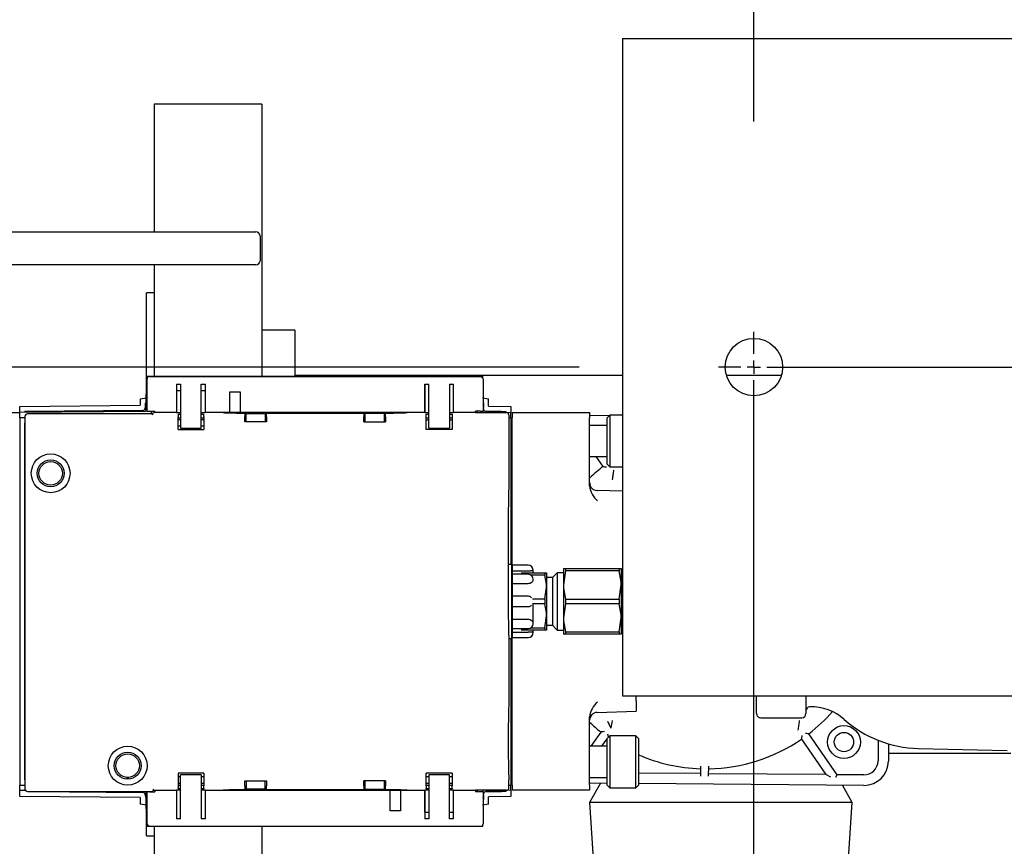
# Model space of a CAD drawing. Units: inches. Extents: x -0.4 to 15.8, y -0.4 to 10.2.
# Drawn here: x 6.9 to 7.1, y 2.1 to 2.3 of the extents above; entities that cross this region are included whole.
import ezdxf

# ---------------------------------------------------------------- set-up
doc = ezdxf.new("R2010")
doc.units = ezdxf.units.IN
doc.header["$MEASUREMENT"] = 0
doc.layers.add('FORMAT', color=7, linetype='Continuous')
doc.styles.add('SLDTEXTSTYLE0', font='TXT', dxfattribs={"width": 0.605})
doc.dimstyles.new('SLDDIMSTYLE0', dxfattribs={"dimtxt": 0.08089192708333333, "dimasz": 0.13, "dimexe": 0, "dimexo": 0.0625, "dimgap": 0.02022298177083333, "dimtad": 0, "dimtih": 1, "dimtoh": 1, "dimdec": 1, "dimlfac": 32, "dimrnd": 1e-09, "dimzin": 12, "dimdsep": 46, "dimlunit": 5, "dimtxsty": 'SLDTEXTSTYLE0', "dimsah": 1, "dimcen": 0.09, "dimadec": 0, "dimazin": 3, "dimtfac": 1, "dimtdec": 1, "dimtofl": 0, "dimtmove": 0, "dimatfit": 3, "dimfxl": 0, "dimfrac": 2, "dimtolj": 1, "dimtzin": 12, "dimarcsym": 0})

# ---------------------------------------------------------------- blocks, each defined once
blk = doc.blocks.new('_D_24')
at = {"layer": 'FORMAT'}
for p, q in [((7.027317160797802, 2.227051972275915), (7.027317160797804, 2.697575738583486)), ((8.621067160797802, 2.22705197227591), (8.621067160797804, 2.697575738583481)), ((7.027317160797804, 2.572575738583486), (7.601855716779085, 2.572575738583484)), ((7.706807379188093, 2.572575729416922), (7.679029601746015, 2.572575729416922)), ((7.679029601746015, 2.572575729416922), (7.679029601746015, 2.448347335347265)), ((7.953720958488021, 2.572575729416922), (7.981498735930099, 2.572575729416922)), ((7.981498735930099, 2.572575729416922), (7.981498735930099, 2.448347335347265)), ((8.621067160797804, 2.572575738583481), (8.058672671313115, 2.572575738583483)), ((7.679029601746015, 2.448347335347265), (7.706807379188093, 2.448347335347265)), ((7.981498735930099, 2.448347335347265), (7.953720958488021, 2.448347335347265))]:
    blk.add_line(p, q, dxfattribs=at)
for points in [[(7.027317160797804, 2.572575738583486), (7.157317160797803, 2.552575738583486), (7.157317160797803, 2.592575738583486)], [(8.621067160797804, 2.572575738583481), (8.491067160797803, 2.592575738583481), (8.491067160797803, 2.552575738583481)]]:
    blk.add_solid(points, dxfattribs=at)
at = {"layer": 'FORMAT', "char_height": 0.08333333333333333, "attachment_point": 1, "style": 'SLDTEXTSTYLE0'}
for s, insert in [('51', (7.768535783179636, 2.698516554012145)), ('1295', (7.706807379188093, 2.555769644703289))]:
    blk.add_mtext(s, dxfattribs=dict(at, insert=insert))
blk = doc.blocks.new('_D_26')
at = {"layer": 'FORMAT'}
for p, q in [((6.985723410797802, 2.168645722275916), (6.18523980783151, 2.168645722275918)), ((6.31023980783151, 2.168645722275918), (6.310239807831509, 1.904665382762163)), ((6.217647206427475, 1.761918464286739), (6.189869428985397, 1.761918464286739)), ((6.189869428985397, 1.761918464286739), (6.189869428985397, 1.637690070217081)), ((6.402832395485702, 1.761918464286739), (6.43061017292778, 1.761918464286739)), ((6.43061017292778, 1.761918464286739), (6.43061017292778, 1.637690070217081)), ((6.189869428985397, 1.637690070217081), (6.217647206427475, 1.637690070217081)), ((6.43061017292778, 1.637690070217081), (6.402832395485702, 1.637690070217081)), ((6.310239807831509, 1.324895722275918), (6.310239807831509, 1.619171564144452)), ((6.985723410797799, 1.324895722275915), (6.185239807831508, 1.324895722275918))]:
    blk.add_line(p, q, dxfattribs=at)
for points in [[(6.31023980783151, 2.168645722275918), (6.29023980783151, 2.038645722275918), (6.330239807831509, 2.038645722275918)], [(6.310239807831509, 1.324895722275918), (6.330239807831509, 1.454895722275918), (6.29023980783151, 1.454895722275918)]]:
    blk.add_solid(points, dxfattribs=at)
at = {"layer": 'FORMAT', "char_height": 0.08333333333333333, "attachment_point": 1, "style": 'SLDTEXTSTYLE0'}
for s, insert in [('27', (6.248511406131606, 1.887859288881961)), ('686', (6.217647206427475, 1.745112379573105))]:
    blk.add_mtext(s, dxfattribs=dict(at, insert=insert))
blk = doc.blocks.new('SW_CENTERMARKSYMBOL_8')
at = {"layer": 'FORMAT', "color": 0}
for p, q in [((0, 0.003124999999999984), (0, 0.00840624999999955)), ((-0.00312499999999971, 0), (-0.008406250000000096, 0)), ((0, 0), (-0.001562499999999855, 0)), ((0, 0), (0, 0.001562499999999855)), ((0, 0), (0, -0.001562500000000128)), ((0, 0), (0.001562499999999855, 0)), ((0.00312499999999971, 0), (1.590625, -5.463695987328526e-15)), ((-3.278217592397116e-15, -0.840625), (0, -0.003124999999999984))]:
    blk.add_line(p, q, dxfattribs=at)

msp = doc.modelspace()

# ---------------------------------------------------------------- linework, layer by layer
at = {"color": 7, "linetype": 'Continuous', "lineweight": 25}
for p, q in [((6.996067160797801, 2.24677072227591), (8.652317160797802, 2.24677072227591)), ((6.996067160797801, 2.24677072227591), (6.996067160797801, 2.24091134727591)), ((6.996067160797801, 2.24091134727591), (6.996067160797801, 2.09638009727591)), ((6.910246848297809, 2.231145722275906), (6.884621848297809, 2.231145722275906)), ((6.884621848297809, 2.231145722275906), (6.884621848297809, 2.200791247129253)), ((6.910246848297809, 2.231145722275906), (6.910246848297809, 2.166458385416655)), ((6.792620282733099, 2.200791247129252), (6.901995282733098, 2.200791247129251)), ((6.901995282733098, 2.200791247129251), (6.908831220233098, 2.200791247129251)), ((6.909807782733099, 2.199814684629251), (6.909807782733099, 2.193955309629251)), ((6.901995282733098, 2.192978747129251), (6.792620282733099, 2.192978747129252)), ((6.884621848297809, 2.192978747129253), (6.884621848297809, 2.166458385416655)), ((6.908831220233098, 2.192978747129251), (6.901995282733098, 2.192978747129251)), ((6.884621848297809, 2.186301972275906), (6.882746848297809, 2.186301972275906)), ((6.882746848297809, 2.166052713821788), (6.882746848297809, 2.186301972275906)), ((6.91805934829781, 2.177395722275906), (6.910246848297809, 2.177395722275906)), ((6.91805934829781, 2.177395722275906), (6.91805934829781, 2.166458385416655)), ((6.882677521034387, 2.158108596289213), (6.882750388540185, 2.166458385416653)), ((6.882750388540185, 2.166458385416653), (6.901205112949633, 2.166458385416653)), ((6.882912347840659, 2.158211215141062), (6.882912347840659, 2.165839167896968)), ((6.883527505320973, 2.166454325377283), (6.883527505320973, 2.166389381474109)), ((6.883527505320973, 2.166454325377283), (6.962267662801288, 2.166454325377283)), ((6.901205112949633, 2.166458385416653), (6.904896057831523, 2.166458385416653)), ((6.904896057831523, 2.166458385416653), (6.94057519168979, 2.166458385416653)), ((6.996067160797801, 2.166692597275911), (6.91805934829781, 2.166692597275912)), ((6.94057519168979, 2.166458385416653), (6.94426613657168, 2.166458385416653)), ((6.962720860981129, 2.166458385416653), (6.94426613657168, 2.166458385416653)), ((6.962267662801288, 2.166389381474108), (6.962267662801288, 2.166454325377283)), ((6.962720860981129, 2.166458385416653), (6.962724266602482, 2.166068139862928)), ((6.962882820281603, 2.165839167896968), (6.962817876378429, 2.165839167896968)), ((6.962882820281603, 2.165839167896968), (6.962882820281603, 2.158211215141062)), ((7.033876293118227, 2.166692597275911), (7.020758028477374, 2.166692597275911)), ((6.889925143116249, 2.164608852936338), (6.890909395084753, 2.164608852936338)), ((6.889925143116249, 2.164608852936338), (6.889925143116249, 2.157842120652874)), ((6.890909395084753, 2.163009443487519), (6.889925143116249, 2.163009443487519)), ((6.890909395084753, 2.164608852936338), (6.890909395084753, 2.154151175770984)), ((6.895830654927273, 2.164608852936338), (6.896814906895776, 2.164608852936338)), ((6.895830654927273, 2.154151175770984), (6.895830654927273, 2.164608852936338)), ((6.896814906895776, 2.163009443487519), (6.895830654927273, 2.163009443487519)), ((6.896753391147745, 2.163009443487519), (6.896753391147745, 2.157842120652874)), ((6.896814906895776, 2.157842120652874), (6.896814906895776, 2.164608852936338)), ((6.902597387210737, 2.162763380495393), (6.905058017131998, 2.162763380495393)), ((6.902597387210737, 2.157842120652874), (6.902597387210737, 2.162763380495393)), ((6.905058017131998, 2.162763380495393), (6.905058017131998, 2.157842120652874)), ((6.948980261226485, 2.164608852936338), (6.949964513194989, 2.164608852936338)), ((6.948980261226485, 2.164608852936338), (6.948980261226485, 2.157842120652874)), ((6.949041776974517, 2.157842120652874), (6.949041776974517, 2.164608852936338)), ((6.949964513194989, 2.154151175770984), (6.949964513194989, 2.164608852936338)), ((6.954885773037509, 2.164608852936338), (6.955870025006012, 2.164608852936338)), ((6.954885773037509, 2.164608852936338), (6.954885773037509, 2.154151175770984)), ((6.955870025006012, 2.157842120652874), (6.955870025006012, 2.164608852936338)), ((6.881274010587429, 2.161104802993785), (6.882746848297809, 2.161350714172723)), ((6.881274010587429, 2.161104802993785), (6.881274010587429, 2.159565153966729)), ((6.96276549374635, 2.161343977098501), (6.964197238933886, 2.161104802993785)), ((6.964197238933886, 2.159361154842683), (6.964197238933886, 2.161104802993785)), ((6.852607672004752, 2.159314986619873), (6.881274010587429, 2.159565153966729)), ((6.852607672004752, 2.157846180692244), (6.852607672004752, 2.159314986619873)), ((6.882677521034387, 2.158108596289213), (6.85260767200475, 2.157846180692244)), ((6.881902999155567, 2.158340281257768), (6.853837986965381, 2.158095361606838)), ((6.853837986965381, 2.157856917488246), (6.853837986965381, 2.158095361606838)), ((6.855057565538833, 2.158105946478205), (6.881894536261332, 2.158340149173605)), ((6.878567317674043, 2.158311171206486), (6.878567317674043, 2.158311112976882)), ((6.882504325548058, 2.160063838507432), (6.882746848297809, 2.160103907391474)), ((6.882504325548058, 2.160063838507432), (6.882504325548058, 2.159018390907659)), ((6.882504325548058, 2.159018390907659), (6.882504325548058, 2.158955283230607)), ((6.882912347840659, 2.158211215141062), (6.883527505320973, 2.158211215141062)), ((6.883527505320973, 2.158211215141062), (6.884757820281604, 2.158211215141062)), ((6.883908778384579, 2.158211215141062), (6.883902764113917, 2.15752204798441)), ((6.884757820281604, 2.157842120652874), (6.884757820281604, 2.158211215141062)), ((6.962267662801288, 2.158211215141062), (6.961037347840659, 2.158211215141062)), ((6.961037347840659, 2.157842120652874), (6.961037347840659, 2.158211215141062)), ((6.961565692175535, 2.157842120652874), (6.961562471136734, 2.158211215141062)), ((6.962267662801288, 2.158211215141062), (6.962882820281603, 2.158211215141062)), ((6.962792832945772, 2.158211215141062), (6.962795508895903, 2.157904581627773)), ((6.962966923973255, 2.160063838507431), (6.962966923973255, 2.159018390907658)), ((6.962966923973255, 2.158751110065736), (6.962966923973255, 2.159018390907658)), ((6.963559813239574, 2.158136355763406), (6.968257278303963, 2.158095361606837)), ((6.967037699730512, 2.158105772437379), (6.963576713259982, 2.158135976008734)), ((6.964197238933886, 2.159361154842683), (6.969487593264594, 2.159314986619873)), ((6.968257278303963, 2.158095361606837), (6.968257278303963, 2.157856917488246)), ((6.969487593264594, 2.159314986619873), (6.969487593264594, 2.157846180692244)), ((6.834169679878767, 2.157846180692244), (6.852607672004763, 2.157846180692244)), ((6.85260767200475, 2.157681349742175), (6.85260767200475, 2.157846180692244)), ((6.853849619673216, 2.156626657196312), (6.85260767200475, 2.156615818883207)), ((6.85260767200475, 2.156615818883207), (6.85260767200475, 2.069263550375297)), ((6.852624404288215, 2.156615865731614), (6.852624404288215, 2.157681349742175)), ((6.853849619673216, 2.156906984195559), (6.853849619673216, 2.068367070102318)), ((6.883949479445073, 2.15752204798441), (6.854464683462067, 2.15752204798441)), ((6.88475772659014, 2.157842120652874), (6.884757820281604, 2.157842120652874)), ((6.889925143116249, 2.157842120652874), (6.884757820281604, 2.157842120652874)), ((6.889925143116249, 2.157842120652874), (6.890909395084753, 2.157842120652874)), ((6.890294237604439, 2.157464156279465), (6.890909395084753, 2.157464156279465)), ((6.890294237604439, 2.157433903932795), (6.890294237604439, 2.157464156279465)), ((6.890294237604439, 2.157433903932795), (6.890294237604439, 2.156818840143944)), ((6.890294237604439, 2.153782081282795), (6.890294237604439, 2.156818840143944)), ((6.890294237604439, 2.156611805692244), (6.890909395084753, 2.156611805692244)), ((6.890909395084753, 2.156119679707992), (6.890294237604439, 2.156119679707992)), ((6.895830654927273, 2.157842120652874), (6.896753391147745, 2.157842120652874)), ((6.895830654927273, 2.157464156279465), (6.896445812407588, 2.157464156279465)), ((6.895830654927273, 2.156611805692243), (6.896445812407588, 2.156611805692244)), ((6.896445812407588, 2.156119679707992), (6.895830654927273, 2.156119679707992)), ((6.896445812407588, 2.157464156279465), (6.896445812407588, 2.157433903932795)), ((6.896445812407588, 2.156818840143944), (6.896445812407588, 2.157433903932795)), ((6.896445812407588, 2.156818840143944), (6.896445812407588, 2.153782081282795)), ((6.896814906895776, 2.157842120652874), (6.896753391147745, 2.157842120652874)), ((6.902597387210737, 2.157842120652874), (6.896814906895776, 2.157842120652874)), ((6.905058017131998, 2.157842120652874), (6.902597387210737, 2.157842120652874)), ((6.948980261226485, 2.157842120652874), (6.905058017131998, 2.157842120652874)), ((6.905550143116249, 2.15776266231105), (6.940245025006013, 2.15776266231105)), ((6.906165300596565, 2.15562755372374), (6.906165300596565, 2.156818840143944)), ((6.91133262343121, 2.15562755372374), (6.906165300596565, 2.15562755372374)), ((6.906175850813125, 2.157433903932795), (6.906454835508177, 2.157712888627848)), ((6.906454835508177, 2.157596057660748), (6.906454835508177, 2.157712888627848)), ((6.906454835508177, 2.157596057660748), (6.906498166623123, 2.157596057660748)), ((6.906498166623123, 2.15562755372374), (6.906498166623123, 2.157596057660748)), ((6.906498166623123, 2.157596057660748), (6.91099975740465, 2.157596057660748)), ((6.91099975740465, 2.157596057660748), (6.91099975740465, 2.15562755372374)), ((6.91099975740465, 2.157596057660748), (6.911049150427947, 2.157596057660748)), ((6.911049150427947, 2.157596057660748), (6.911049150427947, 2.157706826719498)), ((6.91132207321465, 2.157433903932795), (6.911049150427947, 2.157706826719498)), ((6.911049150427947, 2.157706826719498), (6.934746017694316, 2.157706826719498)), ((6.91133262343121, 2.156818840143944), (6.91133262343121, 2.15562755372374)), ((6.934462544691053, 2.15562755372374), (6.934462544691053, 2.156818840143944)), ((6.934462544691053, 2.15562755372374), (6.939629867525698, 2.15562755372374)), ((6.934746017694316, 2.157706826719498), (6.934473094907613, 2.157433903932795)), ((6.934746017694316, 2.157596057660748), (6.934746017694316, 2.157706826719498)), ((6.934746017694316, 2.157596057660748), (6.93478513113512, 2.157596057660748)), ((6.93930728108163, 2.157596057660748), (6.934746017694316, 2.157596057660748)), ((6.93478513113512, 2.15562755372374), (6.93478513113512, 2.157596057660748)), ((6.93930728108163, 2.157596057660748), (6.93930728108163, 2.15562755372374)), ((6.93930728108163, 2.157596057660748), (6.939340332614084, 2.157596057660748)), ((6.939340332614084, 2.157712888627848), (6.939340332614084, 2.157596057660748)), ((6.939340332614084, 2.157712888627848), (6.939619317309138, 2.157433903932795)), ((6.939629867525698, 2.156818840143944), (6.939629867525698, 2.15562755372374)), ((6.948980261226485, 2.157842120652874), (6.949041776974517, 2.157842120652874)), ((6.949041776974517, 2.157842120652874), (6.949964513194989, 2.157842120652874)), ((6.949349355714675, 2.157464156279465), (6.949964513194989, 2.157464156279465)), ((6.949349355714675, 2.157464156279465), (6.949349355714675, 2.157433903932795)), ((6.949349355714675, 2.156818840143944), (6.949349355714675, 2.157433903932795)), ((6.949349355714675, 2.153782081282795), (6.949349355714675, 2.156818840143944)), ((6.949349355714675, 2.156611805692243), (6.949964513194989, 2.156611805692243)), ((6.949349355714675, 2.156119679707992), (6.949964513194989, 2.156119679707992)), ((6.954885773037509, 2.157842120652874), (6.955870025006012, 2.157842120652874)), ((6.954885773037509, 2.157464156279465), (6.955500930517824, 2.157464156279465)), ((6.954885773037509, 2.156611805692243), (6.955500930517824, 2.156611805692243)), ((6.954885773037509, 2.156119679707992), (6.955500930517824, 2.156119679707992)), ((6.955500930517824, 2.157433903932795), (6.955500930517824, 2.157464156279465)), ((6.955500930517824, 2.157433903932795), (6.955500930517824, 2.156818840143944)), ((6.955500930517824, 2.156818840143944), (6.955500930517824, 2.153782081282795)), ((6.961037347840659, 2.157842120652874), (6.955870025006012, 2.157842120652874)), ((6.961037347840659, 2.157842120652874), (6.968419331295903, 2.157842120652874)), ((6.962795508895903, 2.157904581627773), (6.969487593264594, 2.157846180692244)), ((6.969034395084754, 2.157227056864022), (6.969034395084754, 2.140617711204055)), ((6.969487593264594, 2.156615818883206), (6.969034395084753, 2.156619773883805)), ((6.969487593264594, 2.156615818883206), (6.969487593264594, 2.157846180692244)), ((6.969487593264594, 2.156615818883206), (6.969487593264593, 2.121716874589882)), ((6.969784345233098, 2.157846180692244), (6.988239069642546, 2.157846180692244)), ((6.969784345233098, 2.157846180692244), (6.969784345233098, 2.156615865731613)), ((6.969784345233098, 2.121547829314291), (6.969784345233098, 2.156615865731613)), ((6.988239069642546, 2.157846180692244), (6.988239069642546, 2.156615865731613)), ((6.988239069642546, 2.157208151622091), (6.992998029195379, 2.157170297725393)), ((6.988239069642546, 2.140400845703778), (6.988239069642546, 2.156615865731613)), ((6.993057352122861, 2.157229620652874), (6.992442194642546, 2.156614463172558)), ((6.992442194642546, 2.145541628526889), (6.992442194642546, 2.156614463172558)), ((6.996067160797801, 2.157229620652874), (6.993057352122861, 2.157229620652874)), ((6.993057352122861, 2.157229620652874), (6.993057352122861, 2.144926471046574)), ((6.853837986965381, 2.155385550770984), (6.853849619673216, 2.155385550770984)), ((6.853837986965381, 2.070493818487519), (6.853837986965381, 2.155385550770984)), ((6.890909395084753, 2.154582510841216), (6.890294237604439, 2.154582510841216)), ((6.890294237604439, 2.153782081282795), (6.896445812407588, 2.153782081282795)), ((6.890909395084753, 2.154151175770984), (6.895830654927273, 2.154151175770984)), ((6.896445812407588, 2.154582510841215), (6.895830654927273, 2.154582510841216)), ((6.955500930517824, 2.153782081282795), (6.949349355714675, 2.153782081282795)), ((6.949964513194989, 2.154151175770984), (6.954885773037509, 2.154151175770984)), ((6.969784345233098, 2.154768990731613), (6.969487593264594, 2.154768990731613)), ((6.992442194642546, 2.154768990731613), (6.988239069642546, 2.154768990731613)), ((6.969487593264594, 2.147387100967834), (6.969784345233098, 2.147387100967834)), ((6.988239069642546, 2.147387100967834), (6.992442194642546, 2.147387100967834)), ((6.989747744756364, 2.147387100967834), (6.99140161144991, 2.144984688299513)), ((6.992442194642546, 2.147330867144005), (6.992403482205874, 2.147387100967834)), ((6.992442194642546, 2.145541628526889), (6.993057352122861, 2.144926471046574)), ((6.993057352122861, 2.144926471046574), (6.996067160797801, 2.144926471046574)), ((6.996067160797801, 2.139118093316001), (6.990020136024124, 2.139329260074234)), ((6.968873330878353, 2.13139034899933), (6.968873330878353, 2.112935624589881)), ((6.969634050596564, 2.121716874589881), (6.968873330878353, 2.121716874589881)), ((6.969634050596564, 2.121716874589881), (6.969634050596564, 2.104154374589881)), ((6.969895615557194, 2.121547829314291), (6.969634050596564, 2.121547829314291)), ((6.973586560439084, 2.121547829314291), (6.969895615557194, 2.121547829314291)), ((6.969895615557194, 2.119025372951478), (6.969895615557194, 2.121547829314291)), ((6.982012175596569, 2.120748124589885), (6.982529537992736, 2.120748124589885)), ((6.982012175596569, 2.120748124589885), (6.982012175596569, 2.116841874589885)), ((6.982529537992736, 2.120748124589885), (6.982529537992736, 2.120174049792825)), ((6.982529537992736, 2.120748124589885), (6.995244813200401, 2.120748124589885)), ((6.995244813200401, 2.120748124589885), (6.995244813200401, 2.120174049792825)), ((6.995244813200401, 2.120748124589885), (6.995762175596568, 2.120748124589885)), ((6.995762175596568, 2.120748124589885), (6.995762175596568, 2.116841874589885)), ((6.969895615557194, 2.120214988106942), (6.973586560439084, 2.120214988106941)), ((6.973586560439084, 2.119385723860451), (6.969895615557194, 2.119385723860451)), ((6.969895615557194, 2.112935624589881), (6.969895615557194, 2.119025372951478)), ((6.971973389683859, 2.119771562089885), (6.972073564948325, 2.119771562089885)), ((6.972073564948325, 2.119771562089885), (6.972073564948325, 2.119385723860451)), ((6.972073564948325, 2.119771562089885), (6.977578911244811, 2.119771562089885)), ((6.977578911244811, 2.119191848588259), (6.974249484020335, 2.119191848588259)), ((6.974816875399714, 2.119771562089885), (6.974816875399714, 2.120071451361535)), ((6.977578911244811, 2.119771562089885), (6.977578911244811, 2.119191848588259)), ((6.977578911244811, 2.119771562089885), (6.978009050596569, 2.119771562089885)), ((6.978009050596569, 2.119771562089885), (6.978009050596569, 2.116353593339885)), ((6.979362215289981, 2.118587542983149), (6.978009050596569, 2.118587542983149)), ((6.980546234396718, 2.119771562089885), (6.979362215289981, 2.118587542983149)), ((6.979362215289981, 2.118587542983149), (6.979362215289981, 2.112935624589885)), ((6.982012175596569, 2.119771562089885), (6.980546234396718, 2.119771562089885)), ((6.980546234396718, 2.119771562089885), (6.980546234396718, 2.112935624589885)), ((6.982529537992736, 2.120174049792825), (6.982012175596569, 2.116841874589885)), ((6.995244813200401, 2.120174049792825), (6.982529537992736, 2.120174049792825)), ((6.969895615557194, 2.117215973814947), (6.973586560439084, 2.117215973814947)), ((6.977578911244811, 2.113515338091511), (6.978009050596569, 2.116353593339885)), ((6.978009050596569, 2.116353593339885), (6.978009050596569, 2.109517655839885)), ((6.982012175596569, 2.116841874589885), (6.982012175596569, 2.109029374589885)), ((6.995244813200401, 2.113509699386946), (6.995762175596568, 2.116841874589885)), ((6.995762175596568, 2.116841874589885), (6.995762175596568, 2.109029374589885)), ((6.973586560439084, 2.114165939550511), (6.969895615557194, 2.114165939550511)), ((6.974657225199381, 2.113515338091511), (6.977578911244811, 2.113515338091511)), ((6.977578911244811, 2.113515338091511), (6.977578911244811, 2.11235591108826)), ((6.982529537992736, 2.113509699386946), (6.982529537992736, 2.112361549792825)), ((6.982529537992736, 2.113509699386946), (6.995244813200401, 2.113509699386946)), ((6.995244813200401, 2.113509699386946), (6.995244813200401, 2.112361549792825)), ((6.969895615557194, 2.106845876228284), (6.969895615557194, 2.112935624589881)), ((6.969895615557194, 2.111705309629252), (6.973586560439084, 2.111705309629252)), ((6.977578911244811, 2.11235591108826), (6.974657225199385, 2.112355911088259)), ((6.974816875399714, 2.107487410507676), (6.974816875399714, 2.112256503806542)), ((6.979362215289981, 2.112935624589885), (6.979362215289981, 2.107283706196622)), ((6.980546234396718, 2.112935624589885), (6.980546234396718, 2.106099687089885)), ((6.982529537992736, 2.112361549792825), (6.982012175596569, 2.109029374589885)), ((6.995244813200401, 2.112361549792825), (6.982529537992736, 2.112361549792825)), ((6.977578911244811, 2.106679400591511), (6.978009050596569, 2.109517655839885)), ((6.978009050596569, 2.109517655839885), (6.978009050596569, 2.106099687089885)), ((6.982012175596569, 2.109029374589885), (6.982012175596569, 2.105123124589885)), ((6.995244813200401, 2.105697199386946), (6.995762175596568, 2.109029374589885)), ((6.995762175596568, 2.109029374589885), (6.995762175596568, 2.105123124589885)), ((6.973586560439084, 2.108655275364816), (6.969895615557194, 2.108655275364816)), ((6.969895615557194, 2.104323419865472), (6.969895615557194, 2.106845876228284)), ((6.969895615557194, 2.106485525319311), (6.973586560439084, 2.106485525319311)), ((6.972073564948325, 2.106485525319311), (6.972073564948325, 2.106099687089885)), ((6.974249484020349, 2.106679400591511), (6.977578911244811, 2.106679400591511)), ((6.977578911244811, 2.106679400591511), (6.977578911244811, 2.106099687089885)), ((6.978009050596569, 2.107283706196622), (6.979362215289981, 2.107283706196622)), ((6.979362215289981, 2.107283706196622), (6.980546234396718, 2.106099687089885)), ((6.968984920330683, 2.104154374589881), (6.969634050596563, 2.104154374589881)), ((6.969487593264593, 2.104154374589881), (6.969487593264593, 2.069263550375297)), ((6.969634050596564, 2.104323419865472), (6.969895615557194, 2.104323419865472)), ((6.969784345233098, 2.069263503526889), (6.969784345233098, 2.104323419865472)), ((6.969895615557194, 2.105656261072821), (6.973586560439084, 2.105656261072821)), ((6.969895615557194, 2.104323419865472), (6.973586560439084, 2.104323419865472)), ((6.972073564948325, 2.106099687089885), (6.97197338968386, 2.106099687089885)), ((6.977578911244811, 2.106099687089885), (6.972073564948325, 2.106099687089885)), ((6.974816875399714, 2.105799797818228), (6.974816875399714, 2.106099687089885)), ((6.978009050596569, 2.106099687089885), (6.977578911244811, 2.106099687089885)), ((6.980546234396718, 2.106099687089885), (6.982012175596569, 2.106099687089885)), ((6.982529537992736, 2.105123124589885), (6.982012175596569, 2.105123124589885)), ((6.982529537992736, 2.105697199386946), (6.995244813200401, 2.105697199386946)), ((6.982529537992736, 2.105697199386946), (6.982529537992736, 2.105123124589885)), ((6.995244813200401, 2.105123124589885), (6.982529537992736, 2.105123124589885)), ((6.995244813200401, 2.105697199386946), (6.995244813200401, 2.105123124589885)), ((6.995762175596568, 2.105123124589885), (6.995244813200401, 2.105123124589885)), ((6.969034395084753, 2.103708262385157), (6.969034395084753, 2.088944482857598)), ((6.996067160797801, 2.09638009727591), (6.996067160797801, 2.09052072227591)), ((6.996067160797801, 2.09052072227591), (8.652317160797802, 2.09052072227591)), ((6.999311904288215, 2.08933671466619), (6.999311904288215, 2.090520722275913)), ((7.027974404288216, 2.086259997129261), (7.027974404288216, 2.090520722275913)), ((7.039693154288216, 2.090520722275913), (7.039693154288216, 2.086259997129261)), ((6.999311904288215, 2.08933671466619), (6.999311904288215, 2.086874584881989)), ((6.988239069642546, 2.069263503526889), (6.988239069642546, 2.085478523554725)), ((6.990020136024124, 2.086550109184269), (6.999311904288215, 2.086874584881989)), ((7.028950966788216, 2.085283434629261), (7.038716591788215, 2.085283434629261)), ((6.990899681852867, 2.081882528177561), (6.988484383865356, 2.078490865731614)), ((6.993057352122861, 2.080951495652873), (6.992442194642546, 2.080336338172558)), ((6.999208926926011, 2.080951495652873), (6.993057352122861, 2.080951495652873)), ((6.993057352122861, 2.080951495652873), (6.993057352122861, 2.068648346046574)), ((6.999824084406325, 2.080336338172558), (6.999208926926011, 2.080951495652873)), ((6.999208926926011, 2.068648346046574), (6.999208926926011, 2.080951495652873)), ((7.047138215951991, 2.071736964868734), (7.040425009922642, 2.081488591933309)), ((6.969784345233098, 2.078490865731614), (6.969487593264593, 2.078490865731614)), ((6.992442194642546, 2.078490865731613), (6.988239069642546, 2.078490865731613)), ((6.991169869885917, 2.078490865731614), (6.992442194642546, 2.080277517365664)), ((6.992442194642546, 2.069263503526889), (6.992442194642546, 2.080336338172558)), ((6.992587703602123, 2.080481847132135), (6.992646912459999, 2.080564990686581)), ((6.999824084406325, 2.080336338172558), (6.999824084406325, 2.069263503526889)), ((7.038657041708359, 2.080199015170212), (7.044467856014443, 2.071758205547103)), ((7.056899501511788, 2.079906722521489), (7.056860500012004, 2.07500348728558)), ((7.059392752886496, 2.079048348471715), (7.059360420928379, 2.074983602319743)), ((7.059375257530604, 2.076848847275911), (7.08846279194557, 2.076848847275911)), ((7.066425694990945, 2.077964956176876), (7.087566545691689, 2.077492280929162)), ((7.014630627692612, 2.07377310513185), (7.014611518153425, 2.071370670191375)), ((7.016548956863618, 2.071355259342845), (7.016568066402804, 2.073757694283327)), ((6.896445812407587, 2.072089167896968), (6.890294237604437, 2.072089167896968)), ((6.890294237604437, 2.072089167896968), (6.890294237604437, 2.069052409035819)), ((6.890294237604437, 2.071288738338548), (6.890909395084753, 2.071288738338548)), ((6.895830654927273, 2.07172007340878), (6.890909395084753, 2.07172007340878)), ((6.890909395084753, 2.061262396243425), (6.890909395084753, 2.07172007340878)), ((6.895830654927273, 2.07172007340878), (6.895830654927273, 2.061262396243425)), ((6.895830654927273, 2.071288738338548), (6.896445812407587, 2.071288738338548)), ((6.896445812407587, 2.072089167896968), (6.896445812407587, 2.069052409035819)), ((6.955500930517823, 2.072089167896968), (6.949349355714673, 2.072089167896968)), ((6.949349355714673, 2.069052409035819), (6.949349355714673, 2.072089167896968)), ((6.949349355714673, 2.071288738338548), (6.949964513194988, 2.071288738338548)), ((6.954885773037509, 2.071720073408779), (6.949964513194989, 2.071720073408779)), ((6.949964513194989, 2.071720073408779), (6.949964513194989, 2.061262396243425)), ((6.954885773037509, 2.061262396243425), (6.954885773037509, 2.071720073408779)), ((6.954885773037509, 2.071288738338548), (6.955500930517823, 2.071288738338548)), ((6.955500930517823, 2.072089167896968), (6.955500930517823, 2.069052409035819)), ((7.014616489394886, 2.071995650420468), (6.999824084406325, 2.07211331272967)), ((7.044467856014443, 2.071758205547103), (7.016553928105076, 2.071980239571945)), ((7.045663460622784, 2.071123675652017), (7.044467856014443, 2.071758205547103)), ((7.046807900596023, 2.071114572504149), (7.047138215951991, 2.071736964868734)), ((7.053490259644546, 2.071686439201732), (7.047138215951991, 2.071736964868734)), ((6.85260767200475, 2.069263550375297), (6.853849619673216, 2.069252712062191)), ((6.852624404288215, 2.068198019516328), (6.852624404288215, 2.069263503526889)), ((6.853849619673216, 2.070493818487519), (6.853837986965381, 2.070493818487519)), ((6.878007954356267, 2.071108975967834), (6.878614869968196, 2.071108975967834)), ((6.890294237604437, 2.069751569471772), (6.890909395084753, 2.069751569471772)), ((6.890294237604437, 2.069259443487519), (6.890909395084753, 2.069259443487519)), ((6.890294237604437, 2.069052409035819), (6.890294237604437, 2.068437345246968)), ((6.895830654927273, 2.069751569471772), (6.896445812407587, 2.069751569471772)), ((6.895830654927273, 2.069259443487519), (6.896445812407587, 2.069259443487519)), ((6.896445812407587, 2.068437345246968), (6.896445812407587, 2.069052409035819)), ((6.906165300596564, 2.070243695456023), (6.91133262343121, 2.070243695456023)), ((6.906165300596564, 2.069052409035819), (6.906165300596564, 2.070243695456023)), ((6.906498166623123, 2.070243695456023), (6.906498166623123, 2.068275191519015)), ((6.91099975740465, 2.068275191519015), (6.91099975740465, 2.070243695456023)), ((6.91133262343121, 2.070243695456023), (6.91133262343121, 2.069052409035819)), ((6.934462544691053, 2.069052409035819), (6.934462544691053, 2.070243695456023)), ((6.939629867525698, 2.070243695456023), (6.934462544691053, 2.070243695456023)), ((6.93478513113512, 2.068275191519015), (6.93478513113512, 2.070243695456023)), ((6.93930728108163, 2.070243695456023), (6.93930728108163, 2.068275191519015)), ((6.939629867525698, 2.070243695456023), (6.939629867525698, 2.069052409035819)), ((6.949349355714673, 2.069751569471771), (6.949964513194988, 2.069751569471771)), ((6.949349355714673, 2.069259443487519), (6.949964513194988, 2.069259443487519)), ((6.949349355714673, 2.069052409035819), (6.949349355714673, 2.068437345246968)), ((6.954885773037509, 2.069751569471771), (6.955500930517823, 2.069751569471771)), ((6.954885773037509, 2.069259443487519), (6.955500930517823, 2.069259443487519)), ((6.955500930517823, 2.068437345246968), (6.955500930517823, 2.069052409035819)), ((6.969034395084753, 2.068644192315741), (6.969034395084753, 2.070489758448149)), ((6.969034395084753, 2.069259595374698), (6.969487593264593, 2.069263550375297)), ((6.969487593264593, 2.071108975967834), (6.969784345233098, 2.071108975967834)), ((6.969487593264593, 2.068033188566259), (6.969487593264593, 2.069263550375297)), ((6.969784345233098, 2.069263503526889), (6.969784345233098, 2.068033188566259)), ((6.99080331267355, 2.069684987008445), (6.988215598297816, 2.065130097275905)), ((6.988239069642546, 2.071108975967834), (6.992442194642546, 2.071108975967834)), ((6.992442194642546, 2.069671950951284), (6.988239069642546, 2.069705383607686)), ((6.988239069642546, 2.069263503526889), (6.988239069642546, 2.068033188566259)), ((6.992442194642546, 2.069263503526889), (6.993057352122861, 2.068648346046574)), ((6.999208926926011, 2.068648346046574), (6.999824084406325, 2.069263503526889)), ((7.05347037467871, 2.069186518285356), (6.999824084406325, 2.06961323364355)), ((7.050715598297815, 2.065130097275905), (7.048388106434383, 2.06922694385632)), ((6.85260767200475, 2.068033188566259), (6.85260767200475, 2.068198019516328)), ((6.85260767200475, 2.066549238588377), (6.85260767200475, 2.06803318856626)), ((6.85260767200475, 2.068033188566259), (6.853955911653957, 2.068021422657091)), ((6.854464683462067, 2.067752006313466), (6.883949479445072, 2.067752006313466)), ((6.855769640835883, 2.067752006313467), (6.881902999155585, 2.067523943950482)), ((6.855776313287643, 2.067752006313467), (6.881894536261332, 2.067524076034645)), ((6.878567317674043, 2.067553112231368), (6.878567317674043, 2.067553054001764)), ((6.882504325548058, 2.066908941977643), (6.882504325548058, 2.066845834300591)), ((6.882750388540184, 2.05942098384185), (6.882677684808512, 2.067752006313466)), ((6.882912347840659, 2.060032081282795), (6.882912347840659, 2.0676600340387)), ((6.883527505320973, 2.0676600340387), (6.882912347840659, 2.0676600340387)), ((6.883527505320973, 2.0676600340387), (6.884757820281604, 2.0676600340387)), ((6.88390804661755, 2.067752006313466), (6.883908849247432, 2.0676600340387)), ((6.884757820281604, 2.06802912852689), (6.88475772659014, 2.06802912852689)), ((6.884757820281604, 2.06802912852689), (6.884757820281604, 2.0676600340387)), ((6.884757820281604, 2.06802912852689), (6.889925143116249, 2.06802912852689)), ((6.889925143116249, 2.06802912852689), (6.889925143116249, 2.061262396243425)), ((6.890909395084753, 2.06802912852689), (6.889925143116249, 2.06802912852689)), ((6.890294237604437, 2.068407092900298), (6.890294237604437, 2.068437345246968)), ((6.890909395084753, 2.068407092900298), (6.890294237604437, 2.068407092900298)), ((6.896445812407587, 2.068407092900298), (6.895830654927273, 2.068407092900298)), ((6.896753391147745, 2.06802912852689), (6.895830654927273, 2.06802912852689)), ((6.896445812407587, 2.068437345246968), (6.896445812407587, 2.068407092900298)), ((6.896753391147745, 2.06802912852689), (6.896753391147745, 2.061262396243425)), ((6.896814906895776, 2.06802912852689), (6.896753391147745, 2.06802912852689)), ((6.896814906895776, 2.061262396243425), (6.896814906895776, 2.06802912852689)), ((6.896814906895776, 2.06802912852689), (6.940737150990265, 2.06802912852689)), ((6.940245025006013, 2.068108586868713), (6.905550143116249, 2.068108586868713)), ((6.906454835508177, 2.068158360551915), (6.906175850813125, 2.068437345246968)), ((6.906498166623123, 2.068275191519015), (6.906454835508177, 2.068275191519015)), ((6.906454835508177, 2.068275191519015), (6.906454835508177, 2.068158360551915)), ((6.91099975740465, 2.068275191519015), (6.906498166623123, 2.068275191519015)), ((6.911049150427947, 2.068275191519015), (6.91099975740465, 2.068275191519015)), ((6.911049150427947, 2.068164422460265), (6.91132207321465, 2.068437345246968)), ((6.911049150427947, 2.068275191519015), (6.911049150427947, 2.068164422460265)), ((6.934746017694316, 2.068164422460265), (6.911049150427947, 2.068164422460265)), ((6.934473094907613, 2.068437345246968), (6.934746017694316, 2.068164422460265)), ((6.93478513113512, 2.068275191519015), (6.934746017694316, 2.068275191519015)), ((6.934746017694316, 2.068164422460265), (6.934746017694316, 2.068275191519015)), ((6.93478513113512, 2.068275191519015), (6.939340332614084, 2.068275191519015)), ((6.939340332614084, 2.068275191519015), (6.93930728108163, 2.068275191519015)), ((6.939619317309138, 2.068437345246968), (6.939340332614084, 2.068158360551914)), ((6.939340332614084, 2.068275191519015), (6.939340332614084, 2.068158360551914)), ((6.940737150990265, 2.06310786868437), (6.940737150990265, 2.06802912852689)), ((6.940737150990265, 2.06802912852689), (6.943197780911524, 2.06802912852689)), ((6.943197780911524, 2.06802912852689), (6.943197780911524, 2.06310786868437)), ((6.943197780911524, 2.06802912852689), (6.948980261226485, 2.068029128526889)), ((6.948980261226485, 2.068029128526889), (6.948980261226485, 2.061262396243425)), ((6.948980261226485, 2.068029128526889), (6.949041776974517, 2.06802912852689)), ((6.949041776974517, 2.062861805692243), (6.949041776974517, 2.06802912852689)), ((6.949964513194988, 2.068029128526889), (6.949041776974517, 2.068029128526889)), ((6.949349355714673, 2.068407092900298), (6.949349355714673, 2.068437345246968)), ((6.949964513194989, 2.068407092900298), (6.949349355714673, 2.068407092900298)), ((6.955500930517823, 2.068407092900298), (6.954885773037509, 2.068407092900298)), ((6.955870025006012, 2.068029128526889), (6.954885773037509, 2.068029128526889)), ((6.955500930517823, 2.068437345246968), (6.955500930517823, 2.068407092900298)), ((6.955870025006012, 2.068029128526889), (6.961037347840659, 2.068029128526889)), ((6.955870025006012, 2.061262396243425), (6.955870025006012, 2.068029128526889)), ((6.961037347840659, 2.068029128526889), (6.961037347840659, 2.0676600340387)), ((6.968419331295901, 2.068029128526889), (6.961037347840659, 2.068029128526889)), ((6.962267662801288, 2.0676600340387), (6.961037347840659, 2.0676600340387)), ((6.961562400273881, 2.0676600340387), (6.961565621312682, 2.068029128526889)), ((6.962882820281603, 2.0676600340387), (6.962267662801288, 2.0676600340387)), ((6.962795508895902, 2.067974787630729), (6.962792762082918, 2.0676600340387)), ((6.969487593264593, 2.068033188566259), (6.962795508895902, 2.067974787630729)), ((6.962882820281603, 2.0676600340387), (6.962882820281603, 2.060032081282795)), ((6.962966923973255, 2.066845834300591), (6.962966923973255, 2.067113115142513)), ((6.962966923973255, 2.066845834300591), (6.962966923973255, 2.065800386700818)), ((6.968257278303963, 2.067768863601412), (6.963559813239588, 2.067727869444843)), ((6.963576713259982, 2.067728249199516), (6.967037699730512, 2.06775845277087)), ((6.968257278303963, 2.068022451770257), (6.968257278303963, 2.067768863601412)), ((6.969487593264594, 2.068033188566259), (6.969487593264594, 2.066549238588376)), ((6.988239069642546, 2.068033188566259), (6.969784345233098, 2.068033188566259)), ((6.993057352122861, 2.068648346046574), (6.999208926926011, 2.068648346046574)), ((6.881274010587427, 2.066299071241521), (6.85260767200475, 2.066549238588377)), ((6.881274010587427, 2.066299071241521), (6.881274010587427, 2.064759422214464)), ((6.882746848297811, 2.064513511035527), (6.881274010587427, 2.064759422214464)), ((6.964197238933885, 2.064759422214464), (6.962765361396765, 2.064520226399773)), ((6.969487593264594, 2.066549238588376), (6.964197238933885, 2.066503070365566)), ((6.964197238933885, 2.064759422214464), (6.964197238933885, 2.066503070365566)), ((6.988215598297816, 2.065130097275905), (6.990047176293977, 2.037656427333475)), ((7.050715598297815, 2.065130097275905), (6.988215598297816, 2.065130097275905)), ((7.048884020301654, 2.037656427333475), (7.050715598297815, 2.065130097275905)), ((6.943197780911524, 2.06310786868437), (6.940737150990265, 2.06310786868437)), ((6.948980261226485, 2.062861805692243), (6.949964513194989, 2.062861805692243)), ((6.954885773037509, 2.062861805692243), (6.955870025006012, 2.062861805692243)), ((6.882746848297811, 2.057239472275906), (6.882746848297811, 2.059826655436593)), ((6.882912347840659, 2.060032081282795), (6.882977291743833, 2.060032081282795)), ((6.890909395084753, 2.061262396243425), (6.889925143116249, 2.061262396243425)), ((6.896814906895776, 2.061262396243425), (6.895830654927273, 2.061262396243425)), ((6.949964513194989, 2.061262396243425), (6.948980261226485, 2.061262396243425)), ((6.955870025006012, 2.061262396243425), (6.954885773037509, 2.061262396243425)), ((6.962722580256869, 2.059617993328133), (6.962720860981129, 2.05942098384185)), ((6.882746848297811, 2.057239472275906), (6.88462184829781, 2.057239472275906)), ((6.883527505320973, 2.05942098384185), (6.882750388540184, 2.05942098384185)), ((6.883527505320973, 2.059481867705654), (6.883527505320973, 2.05941692380248)), ((6.962267662801288, 2.05941692380248), (6.883527505320973, 2.05941692380248)), ((6.88462184829781, 2.059420983841851), (6.88462184829781, 2.044430918083628)), ((6.91024684829781, 2.059420983841851), (6.91024684829781, 2.044430918083628)), ((6.962267662801288, 2.05941692380248), (6.962267662801288, 2.059481867705654)), ((6.962720860981129, 2.05942098384185), (6.962267662801288, 2.05942098384185))]:
    msp.add_line(p, q, dxfattribs=at)
at = {"color": 7, "linetype": 'Continuous', "lineweight": 25, "flags": 128}
for points in [[(6.992254505969011, 2.144847980304561), (6.991965440101834, 2.144895049009387), (6.991697560655434, 2.144937993298223), (6.991567718113138, 2.144958150928665), (6.991474853652109, 2.14497247451334), (6.991419687410295, 2.144981459808944), (6.99140161144991, 2.144984688299513)], [(6.988506229742455, 2.140199270601469), (6.988477142285249, 2.14023770087271), (6.988348720057838, 2.140451072770101), (6.988275714873798, 2.140576104277764), (6.988259069037436, 2.14057629642075)], [(6.988757020306203, 2.139891635424769), (6.988472990272631, 2.140274347889779), (6.988324683114427, 2.140618032080476)], [(6.974804998510409, 2.120146975300382), (6.974791079029377, 2.120178136494429), (6.974668392367176, 2.120274112558142), (6.974570812407587, 2.120280604904842)], [(6.978009050596569, 2.116353593339885), (6.977981531950403, 2.117053909635227), (6.977578911244811, 2.119191848588259)], [(6.995762175596568, 2.116841874589885), (6.995736014696037, 2.117571627964531), (6.995244813200401, 2.120174049792825)], [(6.982012175596569, 2.116841874589885), (6.982038336497099, 2.11611212121524), (6.982529537992736, 2.113509699386946)], [(6.978009050596569, 2.109517655839885), (6.977981531950403, 2.110217972135227), (6.977578911244811, 2.11235591108826)], [(6.995762175596568, 2.109029374589885), (6.995736014696037, 2.109759127964531), (6.995244813200401, 2.112361549792825)], [(6.982012175596569, 2.109029374589885), (6.982038336497099, 2.10829962121524), (6.982529537992736, 2.105697199386946)], [(6.974570812407587, 2.105590644274921), (6.974685937921387, 2.105602934296015), (6.974788107529359, 2.105687926113667), (6.974804998510409, 2.10572427387938), (6.974791079029377, 2.105693112685334)], [(6.988795634788383, 2.08602071371716), (6.988504046175398, 2.085658546983082), (6.988324683114427, 2.085261337178027)], [(6.991754643131946, 2.082005651481102), (6.991464865096806, 2.081963187038414), (6.991196336410714, 2.081924509467505), (6.991066196556109, 2.081906414932403), (6.99097311536715, 2.081893570845704), (6.990917809255403, 2.081885467030628), (6.990899681852867, 2.081882528177561)], [(7.039572115403541, 2.081625299928261), (7.039861181270719, 2.081578231223436), (7.040129060717117, 2.081535286934599), (7.040258903259403, 2.081515129304149), (7.040351767720432, 2.081500805719475), (7.040406933962253, 2.081491820423875), (7.040425009922642, 2.081488591933309)]]:
    msp.add_lwpolyline(points, dxfattribs=at)
at = {"color": 7, "linetype": 'Continuous', "lineweight": 25}
for centre, radius in [((7.027317160797801, 2.16864572227591), 0.006843749999998927), ((6.859979719248845, 2.143394901164687), 0.004613681102362044), ((6.859979719248845, 2.143394901164687), 0.003206303302824676), ((6.859979719248845, 2.143394901164687), 0.002789683888937411), ((7.048755917674377, 2.079499270132641), 0.003906249999999846), ((7.048755917674377, 2.079499270132641), 0.002296874999999956), ((6.878311412162231, 2.073882105889095), 0.004613681102362488), ((6.878311412162231, 2.073882105889095), 0.003206303302824232), ((6.878311412162231, 2.073882105889095), 0.002789683888936967)]:
    msp.add_circle(centre, radius, dxfattribs=at)
for centre, radius, start, end in [((6.908831220233098, 2.199814684629251), 0.0009765625000008882, 0, 90), ((6.908831220233098, 2.193955309629251), 0.0009765625000008882, 270.0000000000008, 0), ((6.883527505320973, 2.165839167896968), 0.0006151574803148444, 134.9999999999708, 180), ((6.883416874502679, 2.165928384303284), 0.0004740860359314094, 76.50526594070026, 133.1696653817407), ((6.962120468174412, 2.165700487483045), 0.0007044438864138173, 44.51032151195464, 77.93908377424002), ((6.962128982387372, 2.165691973270096), 0.0007044438864053471, 12.06091622549219, 45.48967848812788), ((6.855068301926011, 2.156875678364199), 0.001230314960629997, 90.50000000001369, 126.7691110903063), ((6.881889168067743, 2.158955283230607), 0.0006151574803148208, 270.5000000000148, 0), ((6.883734640508688, 2.159018390907659), 0.00123031496063053, 148.0110464057485, 180), ((6.961736609012625, 2.159018390907658), 0.001230314960629642, 0, 21.3079967895146), ((6.96358208145357, 2.158751110065736), 0.0006151574803148208, 180, 269.5000000000695), ((6.967026963343334, 2.156875504323373), 0.001230314960629901, 53.24459139205332, 89.49999999998614), ((7.015913310686288, 2.11323664011642), 0.04010937499999984, 127.6706350352606, 133.6276859524302), ((7.085535067448019, 2.12973468117012), 0.09271424276830774, 171.0556078710726, 171.7602245395788), ((7.1188055210211, 2.124941670938186), 0.126328162234021, 171.7714076196899, 172.2941881600437), ((6.990084542083491, 2.141173608303231), 0.001845472440944462, 180, 197.520573474724), ((6.993476065660477, 2.140884539754564), 0.005259285809555689, 185.2769229417303, 229.8445277985781), ((6.99008454208349, 2.141173608303227), 0.001845472440941, 223.9999999999467, 268.000000000045), ((6.973586560439084, 2.120317514353661), 0.00123031496063053, 0, 90), ((6.973584820455493, 2.127655786023504), 0.007440798120005018, 270.0133982558715, 277.6147514127416), ((6.973586560439084, 2.118155408899821), 0.00123031496063053, 0, 90), ((6.973586560439084, 2.118155408899821), 0.00123031496063053, 350.1720318023267, 0), ((6.973586560439084, 2.120317514353661), 0.00123031496063053, 352.0513880735447, 0), ((6.97360582916568, 2.118599219136292), 0.001383379522347315, 269.2019164703752, 314.2311654655919), ((6.974217961688843, 2.118085571190952), 0.0005937952048231552, 306.4577352998182, 346.4105295488128), ((6.973586560439084, 2.112935624589881), 0.001230314960630546, 46.07059511212933, 90), ((6.973586560439084, 2.112935624589881), 0.00123031496062971, 270.0000000000008, 303.6624170460225), ((6.973586560439084, 2.112935624589881), 0.001230314960629718, 303.6624170460225, 313.9294048883681), ((6.973610863563571, 2.10728467030335), 0.001370820512093328, 45.55107433751969, 91.01584372665394), ((6.973586560439084, 2.107715840279941), 0.00123031496063053, 270.0000000000008, 0), ((6.974243759377659, 2.107805071249275), 0.0005629431317074954, 12.10063989824784, 54.48120893584651), ((6.973586560439084, 2.107715840279941), 0.00123031496063062, 0, 9.733333444158953), ((6.973584820455504, 2.098215463156375), 0.00744079811988822, 82.38524858722863, 89.98660174421798), ((6.973586560439084, 2.105553734826102), 0.00123031496063053, 270.0000000000008, 0), ((6.973586560439084, 2.105553734826102), 0.001230314960630813, 0, 7.931004442961011), ((6.993476515142222, 2.084994594912734), 0.0052597549650739, 130.157566517879, 174.7209827418049), ((7.040669716788216, 2.086878472537479), 0.0009765625, 91.99705452588628, 180), ((7.041044061824605, 2.076142809629261), 0.01171874999999998, 48.28569342803333, 91.99705452586437), ((6.99008454208349, 2.084705760955272), 0.001845472440943574, 135.9999999999748, 180.0000000000146), ((6.990084542083491, 2.084705760955273), 0.001845472440943181, 91.99999999998099, 136.0000000000237), ((7.028950966788216, 2.086259997129261), 0.0009765625, 180, 270.0000000000008), ((7.038716591788215, 2.086259997129261), 0.0009765625000008882, 270.0000000000008, 0), ((7.015913310686288, 2.11323664011642), 0.04010937500000034, 307.670635035219, 318.6677623300334), ((7.015913310686288, 2.11323664011642), 0.04010937499999991, 226.3723140475702, 231.4178956592211), ((7.066039206499835, 2.119080801390527), 0.08131160020021247, 205.1844560794038, 206.478901347637), ((7.103877302346659, 2.061767844328828), 0.1126066262951541, 168.295162540714, 169.2215889762741), ((6.946291553758043, 2.096738599087886), 0.09271424293670842, 351.0556078717099, 351.760224538936), ((6.913021099748825, 2.101531609379), 0.1263281628425387, 351.77140762095, 352.2941881587856), ((7.067036904288216, 2.105301874204654), 0.02734375000000012, 228.2856934280328, 268.7191723870748), ((7.118973446125576, 2.101743066756085), 0.1280894375581607, 189.1199421876925, 189.5168813091391), ((6.914406127849875, 2.103073048479527), 0.1263388736474409, 349.5688993602326, 349.9713385318062), ((7.015913310686288, 2.11323664011642), 0.04010937500000049, 270.9282481281085, 304.5442653471978), ((7.015913310686288, 2.11323664011642), 0.04010937500000006, 246.3509226337322, 268.1602825663318), ((7.05351685578635, 2.075030083427384), 0.005843750000000114, 269.544265347253, 359.54426534724), ((7.05351685578635, 2.075030083427384), 0.00334375000000059, 269.5442653472591, 359.5442653472667), ((6.881889168067743, 2.066908941977643), 0.0006151574803148208, 0, 89.49999999998599), ((6.883734640508688, 2.066845834300591), 0.00123031496063053, 180, 212.0007342349855), ((6.961736609012625, 2.066845834300591), 0.001230314960629642, 338.6920032104669, 0), ((6.96358208145357, 2.067113115142513), 0.0006151574803154262, 90.4999999999306, 180), ((6.967026963343334, 2.068988720884876), 0.001230314960630424, 270.5000000000143, 307.9315387735477), ((6.883666185734898, 2.060179275909672), 0.000704443886415374, 192.0609162257306, 225.4896784879174), ((6.883674699947856, 2.060170761696731), 0.0007044438864275906, 224.5103215123737, 257.9390837739728), ((6.962378293619583, 2.05994286487648), 0.0004740860359323318, 256.5052659407136, 313.169665381783), ((6.962267662801288, 2.060032081282795), 0.0006151574803151585, 315.0000000000593, 0)]:
    msp.add_arc(centre, radius, start, end, dxfattribs=at)
for centre, major_axis, ratio, start_param, end_param in [((6.854464870859267, 2.15690679679836), (0.0004351145356604745, -0.0004351145356600305), 0.9996954598820862, 2.356346783440286, 3.926838523738295), ((6.883949292047873, 2.15690679679836), (-0.0004351145356604747, -0.0004351145356604747), 0.9996954598825967, 3.51902911269133, 3.926838523738549), ((6.88475791398734, 2.157226869466824), (-0.0004351145356604745, 0.0004351145356600305), 0.9996954598815759, 5.497939437029838, 7.068431177329773), ((6.908748962013887, 2.157842120652874), (0.007750984251968518, 0), 0.01745506492820892, 3.141592653589786, 4.411908980564754), ((6.905550143116249, 2.157842120652874), (0.004552165354330562, 0), 0.01745506492825442, 3.141592653584214, 4.71238898038469), ((6.906176038210324, 2.156818840143944), (0, 0.0006151574803148208), 0.01745506492667743, 0.01745329248293603, 1.570796326794897), ((6.91132188581745, 2.156818840143944), (0, 0.0006151574803148208), 0.01745506492812125, 4.71238898038469, 6.265732014616193), ((6.934473282304812, 2.156818840143944), (0, 0.0006151574803152648), 0.01745506492666483, 0.01745329248294863, 1.570796326794897), ((6.937046206108375, 2.157842120652874), (0.007750984251968518, 0), 0.01745506492820892, 5.012868980204659, 6.283185307179586), ((6.939619129911939, 2.156818840143944), (0, 0.0006151574803152648), 0.01745506492810865, 4.71238898038469, 6.265732014698892), ((6.940245025006013, 2.157842120652874), (0.004552165354330562, 0), 0.01745506492815687, 4.71238898038469, 6.283185307179586), ((6.968419143898703, 2.157226869466823), (0.0004351145356604747, 0.0004351145356609187), 0.9996954598810658, 5.49793943702886, 7.068431177328583), ((6.969034395084754, 2.13139034899933), (0, 0.009227362204724532), 0.01745506492830956, 0, 1.570796326794897), ((6.969034395084753, 2.112935624589881), (0, 0.009227362204724532), 0.0174550649282133, 1.570796326794897, 3.141592653589786), ((6.969034395084753, 2.079717120652874), (0, 0.009227362204724532), 0.0174550649282133, 0, 3.141592653589786), ((6.906176038210324, 2.069052409035819), (0, 0.0006151574803148208), 0.01745506492812125, 1.570796326794897, 3.124139361108305), ((6.91132188581745, 2.069052409035819), (0, 0.0006151574803148208), 0.01745506492812125, 3.159045946154793, 4.71238898038469), ((6.934473282304812, 2.069052409035819), (0, 0.0006151574803148208), 0.01745506492667743, 1.570796326794897, 3.124139361106861), ((6.939619129911938, 2.069052409035819), (0, 0.0006151574803148208), 0.01745506492812125, 3.159045946154793, 4.71238898038469), ((6.854464870859266, 2.068367257499517), (0.0004351145356613629, 0.0004351145356604747), 0.9996954598795352, 2.356346783439098, 3.926838523742544), ((6.883949292047873, 2.068367257499517), (-0.0004351145356604747, 0.0004351145356604747), 0.9996954598810657, 2.356346783438842, 3.454299445979213), ((6.88475791398734, 2.06864437971294), (0.0004351145356604747, 0.0004351145356604747), 0.9996954598825967, 3.020504296690873, 3.926838523738549), ((6.908748962013887, 2.068029128526889), (0.00775098425196763, 0), 0.01745506492821092, 1.871276326614935, 3.141592653586504), ((6.905550143116249, 2.06802912852689), (0.004552165354330562, 0), 0.01745506492815687, 1.570796326794897, 3.141592653589786), ((6.937046206108375, 2.068029128526889), (0.007750984251968518, 0), 0.01745506492820892, 0, 1.270316326974028), ((6.940245025006013, 2.068029128526889), (0.004552165354330562, 0), 0.01745506492825442, 0, 1.570796326794897), ((6.968419143898703, 2.06864437971294), (0.0004351145356604747, -0.0004351145356604747), 0.9996954598825967, 5.497939437027972, 7.068431177329772)]:
    msp.add_ellipse(centre, major_axis=major_axis, ratio=ratio, start_param=start_param, end_param=end_param, dxfattribs=at)

# ---------------------------------------------------------------- block references
at = {"layer": 'FORMAT'}
msp.add_blockref('SW_CENTERMARKSYMBOL_8', (7.027317160797802, 2.168645722275916), dxfattribs=at)

# ---------------------------------------------------------------- dimensions: what is measured, and where the dimension line sits
dim = msp.add_linear_dim(base=(8.621067160797804, 2.572575738583481), p1=(7.027317160797802, 2.177051972275915), p2=(8.621067160797802, 2.17705197227591), dimstyle='SLDDIMSTYLE0', dxfattribs=at)
dim.commit()
dim.dimension.update_dxf_attribs({"geometry": '_D_24', "text_midpoint": (7.830264194046102, 2.572575738583483), "dimtype": 160})
dim = msp.add_linear_dim(base=(6.310239807831508, 1.324895722275918), p1=(7.035723410797802, 2.168645722275915), p2=(7.035723410797799, 1.324895722275915), angle=90.0000000000002, dimstyle='SLDDIMSTYLE0', dxfattribs=at)
dim.commit()
dim.dimension.update_dxf_attribs({"geometry": '_D_26', "text_midpoint": (6.310239807831509, 1.7619184734533), "dimtype": 160})

doc.saveas('drawing.dxf')
